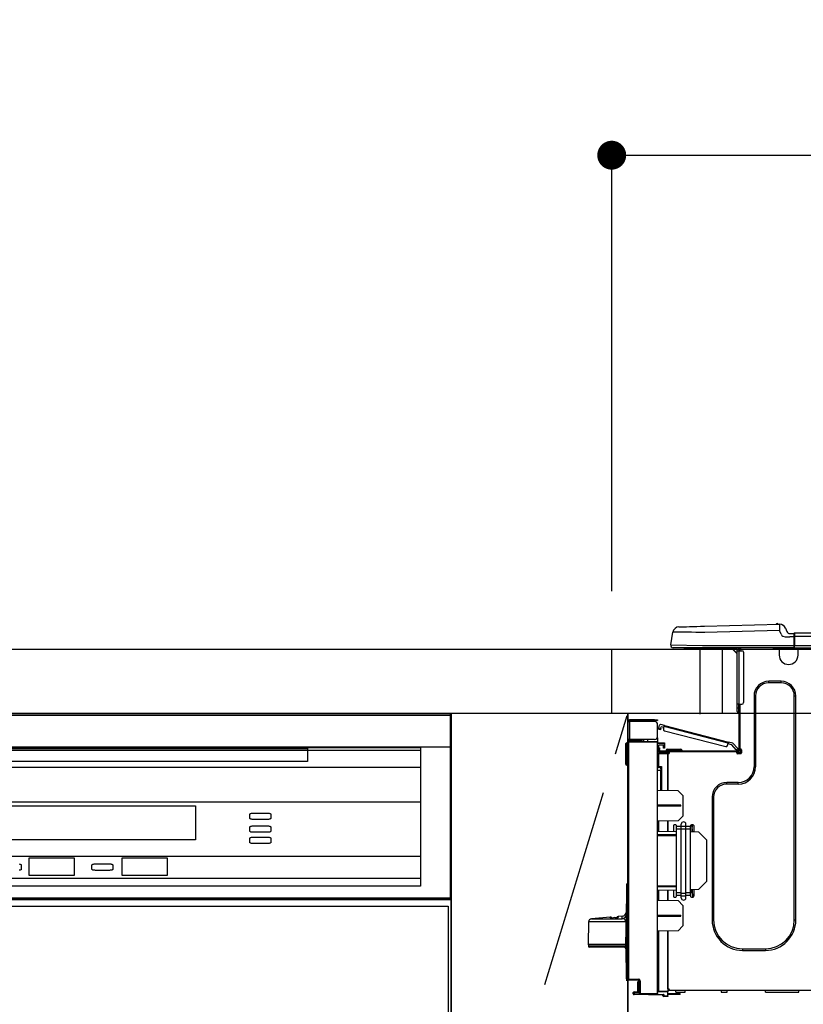
# Model space of a CAD drawing. Extents: x 27948 to 54421, y -33085 to -24215.
# Drawn here: x 44149 to 44637, y -30386 to -29773 of the extents above; entities that cross this region are included whole.
import ezdxf

# ---------------------------------------------------------------- set-up
doc = ezdxf.new("R2010")
doc.units = 0
doc.header["$LTSCALE"] = 50
doc.header["$MEASUREMENT"] = 0
doc.linetypes.add('CENTER', pattern=[2, 1.25, -0.25, 0.25, -0.25])
doc.layers.get('0').update_dxf_attribs({"linetype": 'CONTINUOUS'})
doc.layers.get('DEFPOINTS').update_dxf_attribs({"color": 146, "linetype": 'CONTINUOUS'})
for name, color, linetype in [('120-キャビネット（外）', 7, 'CONTINUOUS'), ('123-扉向き', 231, 'CENTER'), ('126-甲板', 2, 'CONTINUOUS'), ('150-機器', 8, 'CONTINUOUS'), ('166-寸法B', 11, 'CONTINUOUS')]:
    doc.layers.add(name, color=color, linetype=linetype)
doc.styles.add('KH001', font='txt')
doc.dimstyles.new('KH1xx030', dxfattribs={"dimscale": 30, "dimtxt": 2, "dimasz": 0.6, "dimexe": 0.3, "dimexo": 1.2, "dimgap": 0.5, "dimtad": 3, "dimdec": 1, "dimdsep": 46, "dimlunit": 6, "dimtxsty": 'KH001', "dimblk": 'DOT', "dimcen": 1, "dimdle": 1, "dimclrd": 256, "dimclre": 256, "dimclrt": 256, "dimadec": 0, "dimazin": 0, "dimtfac": 1, "dimtdec": 1, "dimtix": 1, "dimtmove": 2, "dimatfit": 3, "dimldrblk": 'CLOSEDBLANK', "dimfxl": 1, "dimtolj": 1, "dimtzin": 0, "dimlwd": -1, "dimlwe": -1, "dimarcsym": 0})

# ---------------------------------------------------------------- blocks, each defined once
blk = doc.blocks.new('_Dot')
at = {"color": 0, "linetype": 'ByBlock', "lineweight": -2}
blk.add_line((-0.5, 0), (-1, 0), dxfattribs=at)
at = {"color": 0, "linetype": 'ByBlock', "const_width": 0.5}
blk.add_lwpolyline([(-0.25, 0, 1), (0.25, 0, 1)], format="xyb", close=True, dxfattribs=at)
blk = doc.blocks.new('*D131')
at = {"layer": '166-寸法B', "transparency": 16777216}
for p, q in [((44518.09, -30128.89), (44518.09, -29848.37)), ((45168.09, -29871.29), (45168.09, -29848.37)), ((44536.09, -29857.37), (45150.09, -29857.37))]:
    blk.add_line(p, q, dxfattribs=at)
at = {"layer": 'DEFPOINTS', "color": 0, "transparency": 16777216}
for p in [(45168.09, -29857.37), (45168.09, -29907.29), (44518.09, -30164.89)]:
    blk.add_point(p, dxfattribs=at)
at = {"layer": '166-寸法B', "transparency": 16777216, "xscale": 18, "yscale": 18, "zscale": 18, "rotation": 180}
blk.add_blockref('_Dot', (44518.09, -29857.37), dxfattribs=at)
at = {"layer": '166-寸法B', "transparency": 16777216, "xscale": 18, "yscale": 18, "zscale": 18}
blk.add_blockref('_Dot', (45168.09, -29857.37), dxfattribs=at)
at = {"layer": '166-寸法B', "transparency": 16777216, "insert": (44843.09, -29812.37), "char_height": 60, "attachment_point": 5, "style": 'KH001'}
blk.add_mtext('\\A1;650', dxfattribs=at)
blk = doc.blocks.new('_ClosedBlank')
at = {"color": 0, "linetype": 'ByBlock', "lineweight": -2}
for p, q in [((-1, 0.167), (0, 0)), ((-1, 0.167), (-1, -0.167)), ((0, 0), (-1, -0.167))]:
    blk.add_line(p, q, dxfattribs=at)
blk = doc.blocks.new('HT-F6S_D')
at = {"layer": '150-機器', "color": 13, "linetype": 'Continuous'}
for p, q in [((3.67, 12.98), (3.87, 12.98)), ((3.87, 12.98), (4.46, 13)), ((4.46, 13), (5.41, 13.02)), ((5.41, 13.02), (6.72, 13.06)), ((6.72, 13.06), (8.35, 13.1)), ((8.35, 13.1), (10.25, 13.15)), ((10.25, 13.15), (12.39, 13.2)), ((12.39, 13.2), (14.7, 13.26)), ((14.7, 13.26), (17.14, 13.33)), ((17.14, 13.33), (19.64, 13.39)), ((19.64, 13.39), (66.27, 14.62)), ((66.27, 14.62), (66.27, 14.54)), ((66.27, 14.54), (66.27, 14.32)), ((66.27, 14.32), (66.28, 13.96)), ((66.28, 13.96), (66.3, 13.47)), ((66.3, 13.47), (66.31, 12.88)), ((66.31, 12.88), (66.33, 12.2)), ((66.37, 14.62), (66.37, 14.62)), ((-1.45, 1.72), (-0.08, 9.72)), ((0.12, 9.72), (-0.08, 9.72)), ((0.72, 9.71), (0.12, 9.72)), ((1.71, 9.7), (0.72, 9.71)), ((3.06, 9.68), (1.71, 9.7)), ((4.76, 9.66), (3.06, 9.68)), ((6.76, 9.64), (4.76, 9.66)), ((9.02, 9.61), (6.76, 9.64)), ((11.5, 9.58), (9.02, 9.61)), ((14.15, 9.55), (11.5, 9.58)), ((16.92, 9.51), (14.15, 9.55)), ((19.74, 9.48), (16.92, 9.51)), ((66.37, 10.7), (19.74, 9.48)), ((66.33, 12.2), (66.35, 11.46)), ((66.35, 11.46), (66.37, 10.7)), ((67.28, 8.51), (66.37, 10.7)), ((67.28, 8.51), (67.81, 7.65)), ((67.81, 7.65), (68.43, 7.2)), ((68.43, 7.2), (69.74, 6.87)), ((69.74, 6.87), (72.7, 6.85)), ((69.98, 12.21), (70.9, 10.02)), ((69.98, 12.21), (70.9, 10.02)), ((69.98, 12.21), (69.98, 12.21)), ((70.9, 10.02), (70.9, 10.02)), ((72.7, 8.81), (75.31, 8.81)), ((75.31, 6.85), (72.7, 6.85)), ((75.31, 7.24), (75.31, 8.91)), ((75.31, 8.81), (75.31, 7.24)), ((75.31, 8.32), (75.31, 7.24)), ((75.31, 0.59), (75.31, 7.24)), ((75.61, 7.24), (75.31, 7.24)), ((75.61, 9.2), (429.43, 9.2)), ((75.61, 9.2), (75.61, 9.17)), ((75.61, 9.17), (75.61, 9.05)), ((75.61, 9.05), (75.61, 8.87)), ((75.61, 8.87), (75.61, 8.63)), ((75.61, 8.63), (75.61, 8.33)), ((75.61, 8.33), (75.61, 7.99)), ((75.61, 7.99), (75.61, 7.63)), ((75.61, 7.63), (75.61, 7.24)), ((75.61, 7.24), (75.61, 1.47)), ((75.61, 7.24), (429.43, 7.24)), ((-1.45, 1.72), (18.37, 1.47)), ((18.37, 0), (0, 0)), ((8.76, -0.88), (8.76, 0)), ((18.37, 1.47), (75.31, 1.47)), ((75.31, 0), (18.37, 0)), ((38.13, 0), (38.13, -0.88)), ((62.47, -0.74), (62.44, 0)), ((64.43, -0.69), (64.4, 0)), ((66.08, 0), (66.08, -0.69)), ((66.67, 0), (66.67, -0.1)), ((67.34, 0), (67.34, -0.1)), ((67.34, 0), (67.34, -0.1)), ((70.6, -0.1), (70.59, 0)), ((70.6, -0.1), (70.59, 0)), ((71.58, -0.1), (71.57, 0)), ((71.58, -0.1), (71.57, 0)), ((71.58, -0.1), (71.57, 0)), ((71.58, -0.1), (71.57, 0)), ((71.57, 0), (71.58, -0.1)), ((71.57, 0), (71.58, -0.1)), ((71.57, 0), (71.58, -0.1)), ((71.57, 0), (71.58, -0.1)), ((73.54, -0.1), (73.53, 0)), ((75.31, 0.59), (75.31, 0)), ((75.31, 0), (429.72, 0)), ((75.61, 1.47), (429.43, 1.47)), ((77.24, -0.1), (77.24, 0)), ((77.83, -0.69), (77.83, 0)), ((8.76, -0.88), (7.78, -0.88)), ((38.13, -0.88), (8.76, -0.88)), ((37.01, -0.88), (39.94, -3.82)), ((37.27, -0.88), (39.94, -3.56)), ((39.94, -0.88), (38.13, -0.88)), ((39.94, -1.86), (39.94, -0.88)), ((39.94, -35.15), (39.94, -1.86)), ((39.94, -1.86), (40.92, -1.86)), ((40.53, -0.1), (40.73, -0.1)), ((40.73, -0.1), (40.73, -0.29)), ((40.92, -0.49), (40.92, -0.88)), ((40.92, -0.88), (40.92, -1.86)), ((40.92, -1.86), (40.92, -35.15)), ((40.92, -1.86), (42.88, -1.86)), ((41.51, -0.2), (41.51, -1.86)), ((42.1, -0.2), (41.51, -0.2)), ((43.86, -2.84), (43.86, -34.17)), ((64.43, -0.69), (62.47, -0.74)), ((65, -0.67), (64.43, -0.69)), ((65.55, -0.66), (65, -0.67)), ((66.06, -0.65), (65.55, -0.66)), ((66.08, -0.64), (65.62, -0.66)), ((66.08, -0.64), (66.06, -0.65)), ((66.08, -0.69), (77.83, -0.69)), ((66.08, -0.69), (66.08, -4.6)), ((66.67, -0.1), (77.24, -0.1)), ((77.83, -4.6), (77.83, -0.69)), ((67.26, -20.85), (59.62, -20.85)), ((59.62, -21.83), (59.62, -20.85)), ((67.26, -21.83), (59.62, -21.83)), ((67.26, -21.83), (67.26, -20.85)), ((50.42, -30.06), (50.42, -74.11)), ((51.4, -30.06), (50.42, -30.06)), ((51.4, -30.06), (51.4, -74.11)), ((75.48, -30.06), (76.46, -30.06)), ((75.48, -169.47), (75.48, -30.06)), ((76.46, -169.47), (76.46, -30.06)), ((39.94, -37.5), (39.94, -35.15)), ((40.92, -35.15), (39.94, -35.15)), ((40.73, -35.15), (40.73, -37.5)), ((40.92, -35.15), (40.92, -63.73)), ((40.92, -35.15), (42.88, -35.15)), ((41.51, -35.15), (41.51, -63.05)), ((39.94, -37.5), (40.73, -37.5)), ((39.94, -39.65), (39.94, -37.5)), ((40.73, -37.5), (40.92, -37.5)), ((40.73, -37.5), (40.73, -40.43)), ((40.73, -40.43), (40.92, -40.43)), ((-28.2, -45.9), (-28.2, -46)), ((-28.2, -57.06), (-28.2, -46)), ((-28.2, -46), (-27.12, -46)), ((-27.61, -45.9), (-27.61, -46)), ((-11.55, -44.82), (-27.12, -44.82)), ((-27.12, -45.41), (-11.55, -45.41)), ((-27.12, -46), (-27.12, -57.06)), ((-11.55, -46), (-27.12, -46)), ((-17.82, -45.41), (-17.82, -46)), ((-13.12, -46), (-13.12, -45.41)), ((-11.55, -45.41), (-11.55, -44.82)), ((-11.55, -44.82), (-9.59, -44.82)), ((-9.59, -45.41), (-11.55, -45.41)), ((-9.59, -44.82), (-9.59, -45.41)), ((-9.59, -55.1), (-9.59, -47.95)), ((-8.8, -49.81), (-8.41, -48.3)), ((-5.41, -48.46), (-7.69, -47.87)), ((-5.95, -50.55), (-5.56, -49.03)), ((-5.56, -49.03), (-5.53, -48.92)), ((34.39, -59.36), (-5.56, -49.03)), ((-5.53, -48.92), (-5.51, -48.81)), ((-5.51, -48.81), (-5.48, -48.72)), ((-5.48, -48.72), (-5.46, -48.63)), ((-5.46, -48.63), (-5.44, -48.56)), ((-5.44, -48.56), (-5.43, -48.51)), ((-5.43, -48.51), (-5.42, -48.47)), ((-5.42, -48.47), (-5.41, -48.46)), ((-5.41, -48.46), (34.54, -58.8)), ((-9.04, -50.74), (-9.02, -50.69)), ((-9.04, -50.76), (-9.04, -50.74)), ((-7.91, -51.05), (-9.04, -50.76)), ((-9.02, -50.69), (-9, -50.6)), ((-9, -50.6), (-8.97, -50.48)), ((-8.97, -50.48), (-8.93, -50.34)), ((-8.93, -50.34), (-8.89, -50.18)), ((-8.89, -50.18), (-8.85, -50)), ((-8.85, -50), (-8.8, -49.81)), ((-8.8, -49.81), (-7.66, -50.11)), ((-7.9, -51.04), (-7.91, -51.05)), ((-7.89, -50.98), (-7.9, -51.04)), ((-7.86, -50.9), (-7.89, -50.98)), ((-7.83, -50.78), (-7.86, -50.9)), ((-7.8, -50.63), (-7.83, -50.78)), ((-7.75, -50.47), (-7.8, -50.63)), ((-7.71, -50.29), (-7.75, -50.47)), ((-7.66, -50.11), (-7.71, -50.29)), ((-7.66, -50.11), (-7.42, -49.16)), ((-5.71, -49.6), (-7.42, -49.16)), ((-5.25, -51.74), (32.8, -61.58)), ((-29.47, -72.06), (-29.31, -59.71)), ((-28.98, -72.06), (-28.82, -59.71)), ((-28.82, -59.71), (-28.82, -59.23)), ((-28.82, -59.23), (-28.64, -59.23)), ((-28.64, -59.71), (-28.82, -59.71)), ((-28.64, -59.71), (-28.64, -59.23)), ((-28.64, -59.23), (-28.2, -59.32)), ((-27.12, -57.06), (-28.2, -57.06)), ((-28.2, -57.06), (-28.2, -57.16)), ((-28.2, -206.33), (-28.2, -58.88)), ((-28.2, -58.88), (-27.71, -58.88)), ((-27.71, -58.39), (-9.59, -58.23)), ((-9.59, -58.72), (-27.71, -58.88)), ((-27.71, -58.88), (-27.71, -206.33)), ((-27.61, -57.06), (-27.61, -57.16)), ((-11.55, -57.06), (-27.12, -57.06)), ((-19.87, -57.65), (-27.12, -57.65)), ((-19.87, -58.23), (-27.12, -58.23)), ((-19.87, -57.06), (-19.87, -57.51)), ((-19.45, -57.51), (-19.87, -57.51)), ((-19.87, -58.23), (-19.87, -57.65)), ((-19.87, -57.65), (-19.38, -57.65)), ((-19.38, -58.23), (-19.87, -58.23)), ((-19.45, -57.51), (-19.45, -57.06)), ((-19.38, -57.51), (-19.45, -57.51)), ((-19.38, -57.65), (-19.38, -57.06)), ((-19.38, -57.65), (-19.38, -58.23)), ((-19.38, -58.32), (-19.38, -58.23)), ((-18.51, -57.06), (-18.51, -58.31)), ((-15.71, -58.29), (-15.71, -57.06)), ((-9.59, -56.08), (-9.86, -56.08)), ((-9.66, -55.59), (-9.59, -55.59)), ((-9.59, -56.08), (-9.59, -58.23)), ((-9.59, -58.23), (-9.59, -58.72)), ((-9.59, -215.3), (-9.59, -58.72)), ((-9.59, -59.27), (-5.29, -59.2)), ((-5.29, -59.68), (-9.59, -59.76)), ((-5.29, -60.71), (-9.1, -60.77)), ((-9.1, -60.77), (-9.1, -62.36)), ((-5.87, -61.48), (-5.87, -61.09)), ((-5.36, -60.71), (-5.31, -60.88)), ((-5.31, -60.88), (-5.29, -61.09)), ((-5.29, -59.2), (-5.29, -59.68)), ((-5.29, -59.68), (-5.29, -60.71)), ((-5.29, -61.09), (-5.29, -61.48)), ((34, -60.88), (34.39, -59.36)), ((36.61, -60.55), (34.24, -59.93)), ((34.42, -59.25), (34.39, -59.36)), ((34.45, -59.15), (34.42, -59.25)), ((34.47, -59.05), (34.45, -59.15)), ((34.49, -58.96), (34.47, -59.05)), ((34.51, -58.89), (34.49, -58.96)), ((34.53, -58.84), (34.51, -58.89)), ((34.54, -58.8), (34.53, -58.81)), ((34.53, -58.81), (34.53, -58.84)), ((37.24, -59.49), (34.54, -58.8)), ((39.4, -63.51), (36.61, -60.55)), ((37.24, -59.49), (40.25, -62.71)), ((-9.11, -66.18), (-9.59, -66.18)), ((-9.11, -65.7), (-3.33, -65.59)), ((-3.33, -66.08), (-9.11, -66.18)), ((-9.11, -66.18), (-9.11, -74)), ((-9.1, -62.36), (-8.52, -62.36)), ((-9.1, -63.34), (-9.1, -62.36)), ((-8.52, -63.34), (-9.1, -63.34)), ((-9.1, -63.73), (-9.1, -63.34)), ((-9.1, -63.73), (-9.1, -65.09)), ((-9.1, -65.09), (-3.33, -65.19)), ((-8.52, -62.36), (-8.52, -63.34)), ((-8.52, -63.73), (-8.52, -63.34)), ((-8.52, -65.1), (-8.52, -64.91)), ((-8.52, -64.91), (-7.93, -64.91)), ((40.34, -64.32), (-7.93, -64.32)), ((-2.25, -64.91), (-7.93, -64.91)), ((-6.56, -64.91), (-6.56, -65.13)), ((-5.29, -61.48), (-5.87, -61.48)), ((-5.87, -62.46), (-5.87, -61.48)), ((-5.29, -62.46), (-5.87, -62.46)), ((-5.29, -61.48), (-5.29, -62.46)), ((-4.21, -63.93), (-4.21, -64.32)), ((-1.27, -63.93), (-4.21, -63.93)), ((-3.43, -63.15), (-1.27, -63.15)), ((-3.33, -65.59), (-3.33, -65.19)), ((-2.25, -65.4), (-3.33, -65.4)), ((-3.33, -65.59), (-3.33, -65.99)), ((-3.33, -65.74), (-2.32, -65.75)), ((-3.33, -88.93), (-3.33, -65.99)), ((-3.33, -65.99), (-2.74, -65.99)), ((-3.33, -66.08), (-3.33, -88.93)), ((-2.25, -65.5), (-2.25, -64.91)), ((39.65, -64.91), (-2.25, -64.91)), ((-1.27, -63.15), (2.64, -63.15)), ((-1.27, -63.15), (-1.27, -63.93)), ((-1.27, -63.93), (-1.27, -64.32)), ((2.64, -63.93), (-1.27, -63.93)), ((2.64, -63.15), (4.8, -63.15)), ((2.64, -63.15), (2.64, -63.93)), ((2.64, -63.93), (2.64, -64.32)), ((5.58, -63.93), (2.64, -63.93)), ((5.58, -63.93), (5.58, -64.32)), ((39.4, -63.51), (40.25, -62.71)), ((39.53, -63.65), (39.4, -63.51)), ((39.65, -63.78), (39.53, -63.65)), ((39.77, -63.91), (39.65, -63.78)), ((40.34, -64.91), (39.65, -64.91)), ((39.65, -65.5), (39.65, -64.91)), ((42, -65.4), (39.65, -65.4)), ((39.87, -64.01), (39.77, -63.91)), ((41.8, -65.89), (39.85, -65.89)), ((39.95, -64.1), (39.87, -64.01)), ((40.02, -64.17), (39.95, -64.1)), ((40.05, -64.21), (40.02, -64.17)), ((40.07, -64.22), (40.05, -64.21)), ((40.92, -63.42), (40.07, -64.22)), ((42.1, -65.99), (40.14, -65.99)), ((40.25, -62.71), (40.38, -62.85)), ((40.38, -62.85), (40.51, -62.98)), ((40.51, -62.98), (40.63, -63.1)), ((40.63, -63.1), (40.73, -63.21)), ((40.73, -63.21), (40.81, -63.3)), ((40.81, -63.3), (40.87, -63.37)), ((40.87, -63.37), (40.91, -63.41)), ((40.91, -63.41), (40.92, -63.42)), ((41.51, -63.05), (41.51, -63.73)), ((41.51, -63.05), (42.1, -63.05)), ((42, -63.05), (42, -65.5)), ((42.59, -63.54), (42.59, -65.5)), ((-29.47, -72.06), (-28.98, -72.06)), ((-29.46, -72.55), (-29.47, -72.06)), ((-28.98, -72.06), (-28.2, -72.06)), ((-28.97, -72.55), (-28.98, -72.06)), ((-28.97, -73.03), (-28.97, -72.55)), ((-28.97, -72.55), (-28.2, -72.55)), ((-28.2, -73.03), (-28.97, -73.03)), ((-9.11, -74), (-9.59, -74)), ((-9.59, -74.47), (-9.23, -74.48)), ((-7.64, -76.46), (-9.59, -76.43)), ((-9.11, -74), (-7.16, -74)), ((-7.64, -74.49), (-9.1, -74.49)), ((-8.34, -74.49), (-7.64, -74.51)), ((-7.64, -75.34), (-7.64, -74.49)), ((-7.64, -75.34), (-7.64, -76.46)), ((-7.64, -88.86), (-7.64, -76.46)), ((-7.16, -74), (-7.16, -88.87)), ((51.4, -74.11), (50.42, -74.11)), ((40.63, -83.9), (33.48, -83.9)), ((33.48, -84.88), (33.48, -83.9)), ((40.63, -84.88), (33.48, -84.88)), ((40.63, -84.88), (40.63, -83.9)), ((3.13, -89.05), (-9.59, -88.82)), ((6.07, -92.09), (3.13, -89.05)), ((4.9, -98.01), (-9.59, -97.93)), ((4.9, -98.67), (4.9, -98.01)), ((6.07, -92.09), (6.07, -104.8)), ((24.28, -93.1), (24.28, -169.47)), ((25.26, -93.1), (24.28, -93.1)), ((25.26, -93.1), (25.26, -169.47)), ((4.9, -98.67), (-9.59, -98.75)), ((3.08, -107.79), (-9.59, -108.01)), ((-9.11, -108), (-9.11, -114.13)), ((-3.33, -114.23), (-3.33, -107.9)), ((-3.33, -107.9), (-3.33, -114.23)), ((1.66, -110.24), (0.69, -110.24)), ((3.08, -107.79), (6.07, -104.8)), ((5.09, -111.02), (5.09, -109.89)), ((8.03, -111.02), (8.03, -109.89)), ((12.43, -110.24), (11.45, -110.24)), ((11.92, -110.24), (11.89, -111.82)), ((11.91, -114.35), (11.98, -110.24)), ((-9.59, -114.12), (2.15, -114.33)), ((-9.59, -116.29), (2.15, -116.35)), ((0.2, -110.73), (0.2, -114.29)), ((2.15, -111.36), (2.15, -110.73)), ((2.15, -113.04), (2.15, -111.36)), ((5.09, -111.36), (2.15, -111.36)), ((5.09, -113.04), (2.15, -113.04)), ((2.15, -152.53), (2.15, -113.04)), ((5.09, -111.02), (8.03, -111.02)), ((5.09, -112.7), (5.09, -111.02)), ((5.09, -152.88), (5.09, -112.7)), ((5.09, -112.7), (8.03, -112.7)), ((8.03, -112.7), (8.03, -111.02)), ((10.96, -111.36), (8.03, -111.36)), ((8.03, -152.88), (8.03, -112.7)), ((10.96, -113.04), (8.03, -113.04)), ((10.96, -110.73), (10.96, -111.36)), ((10.96, -113.04), (10.96, -111.36)), ((10.96, -152.53), (10.96, -113.04)), ((10.96, -114.48), (15.86, -114.57)), ((11.84, -114.5), (11.85, -114.35)), ((11.87, -112.78), (11.85, -114.35)), ((11.85, -114.5), (11.85, -114.35)), ((11.85, -114.35), (12.92, -114.35)), ((11.87, -112.71), (11.88, -112.62)), ((11.87, -112.76), (11.87, -112.71)), ((11.87, -112.78), (11.87, -112.76)), ((11.93, -112.78), (11.87, -112.78)), ((11.88, -112.19), (11.89, -112.01)), ((11.88, -112.36), (11.88, -112.19)), ((11.88, -112.5), (11.88, -112.36)), ((11.88, -112.62), (11.88, -112.5)), ((11.89, -111.82), (11.95, -111.82)), ((11.89, -112.01), (11.89, -111.82)), ((12.92, -110.73), (12.92, -114.52)), ((20.76, -119.64), (15.86, -114.57)), ((2.15, -117.04), (-9.59, -117.1)), ((20.76, -119.64), (20.76, -145.66)), ((-28.78, -206.41), (-28.78, -147.12)), ((-28.3, -147.12), (-28.78, -147.12)), ((-28.69, -146.82), (-28.67, -146.79)), ((-28.67, -146.79), (-28.59, -146.72)), ((-28.65, -146.78), (-28.2, -146.31)), ((-28.59, -146.72), (-28.47, -146.6)), ((-28.47, -146.6), (-28.45, -146.58)), ((-28.2, -147.01), (-28.3, -147.12)), ((-28.3, -147.12), (-28.3, -206.41)), ((15.77, -150.64), (20.76, -145.66)), ((-29.06, -169.19), (-28.78, -149.49)), ((-9.59, -148.11), (2.15, -148.17)), ((2.15, -148.86), (-9.59, -148.92)), ((2.15, -150.88), (-9.59, -151.09)), ((-9.11, -151.08), (-9.11, -157.21)), ((-3.33, -157.31), (-3.33, -150.98)), ((-3.33, -150.98), (-3.33, -157.31)), ((0.2, -150.92), (0.2, -154.78)), ((2.15, -154.22), (2.15, -152.53)), ((5.09, -152.53), (2.15, -152.53)), ((5.09, -152.88), (8.03, -152.88)), ((5.09, -154.56), (5.09, -152.88)), ((10.96, -152.53), (8.03, -152.53)), ((8.03, -154.56), (8.03, -152.88)), ((15.77, -150.64), (10.96, -150.73)), ((10.96, -154.22), (10.96, -152.53)), ((11.13, -155.15), (11.21, -150.72)), ((12.3, -155.27), (12.14, -150.71)), ((12.92, -150.69), (12.92, -154.78)), ((-9.59, -157.2), (3.13, -157.42)), ((0.69, -155.27), (1.66, -155.27)), ((5.09, -154.22), (2.15, -154.22)), ((2.15, -154.78), (2.15, -154.22)), ((6.07, -160.46), (3.13, -157.42)), ((5.09, -154.56), (8.03, -154.56)), ((5.09, -155.69), (5.09, -154.56)), ((10.96, -154.22), (8.03, -154.22)), ((8.03, -155.69), (8.03, -154.56)), ((10.96, -154.22), (10.96, -154.78)), ((11.45, -155.27), (12.43, -155.27)), ((6.07, -160.46), (6.07, -173.18)), ((-52.58, -170.64), (-52.77, -184.55)), ((-29.13, -170.64), (-52.58, -170.64)), ((-39.14, -167.75), (-50.78, -168.72)), ((-50.78, -168.72), (-31.72, -168.72)), ((-39.14, -168.28), (-39.14, -167.75)), ((-36.21, -168.06), (-37.18, -168.14)), ((-34.25, -167.87), (-34.36, -167.89)), ((-31.68, -167.12), (-34.25, -167.34)), ((-34.25, -167.34), (-34.25, -167.54)), ((-34.25, -167.54), (-34.25, -167.87)), ((-31.72, -168.72), (-31.71, -168.57)), ((-31.71, -168.57), (-31.7, -168.07)), ((-31.7, -168.07), (-31.69, -167.37)), ((-31.69, -167.37), (-31.68, -167.12)), ((-31.68, -167.12), (-31.68, -167.14)), ((-29.24, -175.72), (-29.13, -170.64)), ((-29.04, -170.65), (-29.12, -175.73)), ((-9.59, -166.46), (4.9, -166.54)), ((-9.59, -167.28), (4.9, -167.2)), ((4.9, -167.2), (4.9, -166.54)), ((25.26, -169.47), (24.28, -169.47)), ((75.48, -169.47), (76.46, -169.47)), ((-29.39, -184.53), (-29.24, -175.72)), ((-29.12, -175.73), (-29.26, -184.54)), ((3.08, -176.17), (-9.59, -176.39)), ((-9.11, -176.38), (-9.11, -213.72)), ((-3.33, -212.45), (-3.33, -176.28)), ((-3.33, -176.28), (-3.33, -213.82)), ((3.08, -176.17), (6.07, -173.18)), ((-52.77, -184.55), (-52.76, -185.54)), ((-52.77, -184.55), (-29.39, -184.55)), ((-52.76, -185.54), (-52.76, -186.5)), ((-52.76, -185.54), (-29.31, -185.54)), ((-30.21, -186.5), (-51.78, -186.5)), ((-30.21, -186.5), (-29.62, -186.27)), ((-29.62, -186.27), (-29.46, -186.08)), ((-29.46, -186.08), (-29.36, -185.87)), ((-29.39, -184.54), (-29.39, -184.53)), ((-29.39, -184.55), (-29.39, -184.54)), ((-29.36, -185.87), (-29.34, -185.78)), ((-29.32, -184.27), (-29.31, -184.18)), ((-29.32, -184.55), (-29.32, -184.27)), ((-29.32, -184.57), (-29.32, -184.55)), ((-29.32, -184.55), (-29.32, -184.55)), ((-29.31, -185.54), (-29.32, -184.57)), ((-29.31, -184.15), (-29.3, -184.14)), ((-29.31, -184.18), (-29.31, -184.15)), ((-29.3, -184.14), (-29.3, -184.14)), ((-29.3, -184.14), (-29.29, -184.14)), ((-29.29, -184.14), (-29.29, -184.15)), ((-29.29, -184.15), (-29.29, -184.17)), ((-29.29, -184.17), (-29.28, -184.27)), ((-29.28, -184.27), (-29.27, -184.39)), ((-29.27, -184.39), (-29.27, -184.54)), ((-29.27, -184.54), (-29.25, -185.54)), ((-29.26, -184.55), (-29.26, -184.54)), ((-29.26, -184.54), (-29.26, -184.54)), ((-29.26, -184.54), (-29.26, -184.54)), ((-29.26, -184.54), (-29.26, -184.55)), ((-28.78, -184.55), (-29.26, -184.55)), ((-28.97, -206.1), (-29.25, -186.02)), ((43.27, -187.48), (43.27, -188.46)), ((43.27, -187.48), (57.47, -187.48)), ((43.27, -188.46), (57.47, -188.46)), ((57.47, -187.48), (57.47, -188.46)), ((-28.97, -206.1), (-28.97, -207.36)), ((-28.78, -206.41), (-28.3, -206.41)), ((-28.3, -206.41), (-28.19, -206.41)), ((-21.09, -207.03), (-28.3, -206.9)), ((-28.2, -206.33), (-27.71, -206.33)), ((-27.5, -207.06), (-27.99, -207.06)), ((-27.71, -206.33), (-21.44, -206.38)), ((-21.44, -206.87), (-27.71, -206.82)), ((-27.5, -207.06), (-27.5, -206.91)), ((-21.26, -207.06), (-27.5, -207.06)), ((-21.93, -214.24), (-21.93, -208.08)), ((-21.45, -208.08), (-21.93, -208.08)), ((-21.45, -208.08), (-21.45, -214.72)), ((-20.95, -208.08), (-21.45, -208.08)), ((-21.44, -207.59), (-20.95, -207.59)), ((-21.26, -207.04), (-21.26, -207.02)), ((-21.26, -207.06), (-21.26, -207.04)), ((-21.11, -207.05), (-21.26, -207.06)), ((-21.06, -207.06), (-21.12, -207.05)), ((-21.07, -207.04), (-21.11, -207.05)), ((-20.47, -207.36), (-20.95, -207.36)), ((-20.95, -215.2), (-20.95, -207.36)), ((-20.47, -207.36), (-20.47, -215.2)), ((-24.29, -214.28), (-21.93, -214.24)), ((-9.59, -213.72), (-9.11, -213.72)), ((-9.11, -213.72), (-3.33, -213.82)), ((-3.33, -214.31), (-9.11, -214.21)), ((-3.33, -212.45), (-2.74, -212.45)), ((-3.33, -212.94), (-2.74, -212.94)), ((-3.33, -213.52), (-2.74, -213.52)), ((-3.33, -213.82), (-3.33, -214.31)), ((-3.33, -216.66), (-3.33, -214.31)), ((-2.74, -212.45), (-2.74, -212.94)), ((-2.74, -213.52), (-2.74, -212.94)), ((-2.74, -212.94), (-2.25, -212.94)), ((-2.25, -213.52), (-2.74, -213.52)), ((-2.25, -212.93), (-2.25, -212.94)), ((-2.25, -213.52), (-2.25, -212.94)), ((416.18, -213.52), (-2.25, -213.52)), ((1.66, -214.5), (1.66, -213.52)), ((1.66, -214.5), (7.54, -214.5)), ((7.54, -214.5), (7.54, -213.52)), ((29.86, -213.52), (29.86, -214.5)), ((29.86, -214.5), (33.78, -214.5)), ((33.78, -214.5), (33.78, -213.52)), ((57.66, -214.5), (57.66, -213.52)), ((57.66, -214.5), (78.42, -214.5)), ((78.42, -214.5), (78.42, -213.52)), ((-24.77, -214.77), (-24.29, -214.77)), ((-24.77, -215.51), (-24.77, -214.77)), ((-24.77, -215.51), (-24.29, -215.51)), ((-21.45, -214.72), (-24.29, -214.77)), ((-24.29, -214.77), (-24.29, -215.51)), ((-24.29, -215.51), (-20.79, -215.57)), ((-6.27, -216.31), (-24.29, -216)), ((-20.47, -215.2), (-20.95, -215.2)), ((-20.47, -215.2), (-9.59, -215.3)), ((-9.59, -215.79), (-20.47, -215.69)), ((-9.59, -215.3), (-9.59, -215.79)), ((-9.59, -215.76), (-5.78, -215.83)), ((-6.27, -216.66), (-6.27, -216.31)), ((-5.78, -216.66), (-6.27, -216.66)), ((-5.78, -215.83), (-5.78, -216.66)), ((-5.78, -216.66), (-3.33, -216.66)), ((-3.33, -217.15), (-5.78, -217.15)), ((-3.33, -215.29), (2.55, -215.29)), ((2.55, -215.87), (-3.33, -215.87)), ((-3.33, -216.66), (-3.33, -217.15)), ((2.55, -215.29), (2.55, -215.87)), ((2.55, -215.29), (4.5, -215.29)), ((4.5, -215.87), (2.55, -215.87)), ((4.5, -215.87), (4.5, -215.29))]:
    blk.add_line(p, q, dxfattribs=at)
for points in [[(-7.16, -74), (-7.22, -74.07), (-7.28, -74.13), (-7.33, -74.18), (-7.39, -74.24), (-7.44, -74.29), (-7.49, -74.34), (-7.53, -74.38), (-7.56, -74.42), (-7.59, -74.45), (-7.61, -74.47), (-7.63, -74.48), (-7.64, -74.49), (-7.64, -74.49)], [(-28.97, -206.1), (-28.96, -206.1), (-28.92, -206.1), (-28.87, -206.1), (-28.79, -206.1), (-28.78, -206.1)], [(-21.93, -214.24), (-21.93, -214.25), (-21.91, -214.26), (-21.9, -214.28), (-21.87, -214.3), (-21.84, -214.34), (-21.8, -214.38), (-21.75, -214.42), (-21.71, -214.47), (-21.65, -214.52), (-21.59, -214.58), (-21.54, -214.64), (-21.48, -214.7), (-21.45, -214.72)], [(-5.78, -215.83), (-5.85, -215.89), (-5.91, -215.95), (-5.96, -216.01), (-6.02, -216.06), (-6.07, -216.11), (-6.12, -216.16), (-6.16, -216.2), (-6.19, -216.24), (-6.22, -216.27), (-6.24, -216.29), (-6.26, -216.3), (-6.27, -216.31), (-6.27, -216.31)]]:
    blk.add_lwpolyline(points, dxfattribs=at)
for centre, radius, start, end in [((3.78, 9.06), 3.92, 91.5, 170.32664), ((64.9, 14.28), 0.784, 23.5498, 159.4502), ((64.9, 14.28), 0.784, 23.5498, 92.51029), ((66.37, 10.7), 3.92, 22.61987, 91.5), ((66.37, 10.7), 3.92, 22.61987, 87.69565), ((72.7, 10.77), 1.96, 202.61963, 270), ((72.7, 10.77), 1.96, 202.62029, 270), ((75.61, 8.91), 0.294, 90, 179.99996), ((0, 1.47), 1.47, 170.32664, 270), ((7.78, 0.1), 0.979, 185.73917, 270), ((78.71, -0.05), 3.46, 153.84204, 169.28834), ((39.94, -0.88), 0.979, 0, 64.15807), ((40.34, -0.49), 0.587, 0, 56.44269), ((40.34, -0.49), 1.17, 0, 24.62432), ((42.1, 0.29), 0.49, 270, 323.1301), ((42.88, -2.84), 0.979, 0, 90), ((71.96, -4.6), 5.87, 180, 0), ((59.62, -30.06), 9.2, 90, 180), ((59.62, -30.06), 8.22, 90, 180), ((67.26, -30.06), 9.2, 0, 90), ((67.26, -30.06), 8.22, 0, 90), ((42.88, -34.17), 0.979, 270, 0), ((40.73, -39.65), 0.783, 180, 270), ((-27.12, -45.9), 1.08, 90, 180), ((-27.12, -45.9), 0.49, 90, 180), ((-11.55, -47.95), 1.96, 0, 90), ((-7.84, -48.44), 0.587, 75.5, 165.5), ((-11.55, -55.1), 1.96, 270, 0), ((-5.01, -50.79), 0.979, 165.5, 255.5), ((-28.82, -59.72), 0.49, 90, 179.25), ((-29.06, -69.06), 9.34, 88.49928, 91.50072), ((-28.61, -60.42), 0.705, 53.77185, 92.62064), ((-27.12, -57.16), 1.08, 180, 270), ((-27.71, -58.88), 0.49, 90.5, 180), ((-13.68, -58.64), 14.03, 179.0003, 180.9997), ((-27.12, -57.16), 0.49, 180, 270), ((-6.29, -61.06), 0.414, 356.09646, 55.83637), ((33.05, -60.64), 0.979, 255.5, 345.5), ((-9.1, -66.18), 0.49, 91, 180), ((-2.1, -65.94), 7.02, 178.00156, 181.99844), ((-7.93, -63.73), 1.17, 180, 270), ((-7.93, -63.73), 0.587, 180, 270), ((-3.43, -63.93), 0.783, 90, 180), ((-2.74, -65.5), 0.49, 270, 0), ((4.8, -63.93), 0.783, 0, 90), ((40.14, -65.5), 0.49, 180, 270), ((40.34, -63.73), 0.587, 270, 0), ((40.34, -63.73), 1.17, 270, 0), ((41.51, -65.5), 0.49, 270, 0), ((42.1, -63.54), 0.49, 0, 90), ((42.1, -65.5), 0.49, 270, 0), ((-29.22, -63.2), 9.36, 268.50114, 271.49886), ((-28.97, -72.55), 0.49, 180.75, 270), ((-9.1, -74), 0.49, 180, 270), ((-2.09, -74.13), 7.02, 179.00154, 182.99811), ((40.63, -74.11), 9.79, 270, 0), ((40.63, -74.11), 10.77, 270, 0), ((33.48, -93.1), 9.2, 90, 180), ((33.48, -93.1), 8.22, 90, 180), ((0.69, -110.73), 0.49, 90, 180), ((1.66, -110.73), 0.49, 0, 90), ((6.56, -109.89), 1.47, 90, 180), ((6.56, -109.89), 1.47, 0, 90), ((11.45, -110.73), 0.49, 90, 180), ((12.43, -110.73), 0.49, 0, 90), ((-28.29, -147.12), 0.49, 136, 180), ((-28.55, -146.96), 0.196, 135, 173.54617), ((-21.48, -139.89), 9.94, 223.90327, 226.68973), ((0.69, -154.78), 0.49, 180, 270), ((1.66, -154.78), 0.49, 270, 0), ((6.56, -155.69), 1.47, 180, 270), ((6.56, -155.69), 1.47, 270, 0), ((11.45, -154.78), 0.49, 180, 270), ((12.43, -154.78), 0.49, 270, 0), ((-31.93, -164.2), 2.94, 274.67863, 359.2), ((-50.62, -170.67), 1.96, 94.76364, 179.2), ((-39.06, -168.72), 0.979, 31.07197, 94.73706), ((-39.12, -162.76), 5.52, 269.74083, 275.70365), ((-39.45, -156.88), 11.41, 272.12148, 274.41594), ((-43.66, -91.52), 76.9, 273.79619, 274.83106), ((-38.44, -134.83), 33.31, 273.83989, 277.22411), ((-39.23, -125.5), 42.67, 274.06306, 276.55306), ((-34.17, -168.31), 0.979, 94.73727, 159.09279), ((-31.95, -165.79), 2.94, 274.53738, 359.19222), ((-31.65, -171.35), 2.64, 29.33046, 91.32555), ((-30.6, -169.15), 1.54, 323.75364, 358.50872), ((-30.84, -170.96), 1.74, 10.60533, 31.14071), ((-29.37, -173.91), 3.28, 84.20805, 85.81262), ((2.19, -169.59), 31.26, 179.2673, 181.93746), ((43.27, -169.47), 18.99, 180, 270), ((43.27, -169.47), 18.01, 180, 270), ((57.47, -169.47), 18.99, 270, 0), ((57.47, -169.47), 18.01, 270, 0), ((-51.78, -185.52), 0.979, 180.8, 270), ((-30.21, -187.48), 0.979, 0.8, 90), ((-29.4, -185.02), 0.488, 87.19448, 88.90457), ((-29.4, -184.52), 0.0217, 283.94555, 337.34079), ((-30.51, -184.17), 1.19, 342.33693, 355.22558), ((-30.21, -185.54), 0.908, 344.55391, 359.8665), ((-29.67, -186.03), 0.414, 1.73408, 37.5465), ((-29.45, -176.44), 8.11, 270.92317, 271.28657), ((-29.43, -178.21), 7.33, 271.01402, 271.41274), ((-28, -184.38), 1.27, 180.43441, 187.10144), ((-29.32, -185.67), 1.14, 86.79166, 86.95344), ((-142.05, -186.2), 112.8, 0.09025, 0.33428), ((-27.99, -206.08), 0.979, 180.8, 270), ((-28.29, -206.41), 0.49, 180, 269), ((-21.29, -206.66), 7.01, 178.00085, 181.99915), ((-27.71, -206.33), 0.49, 180, 269.5), ((-13.69, -206.57), 14.03, 179.00025, 180.99976), ((-21.44, -208.08), 0.49, 90, 180), ((-14.43, -207.96), 7.02, 177.0019, 180.99838), ((-21.44, -207.36), 0.979, 0, 89.5), ((-7.41, -206.63), 14.02, 178.99999, 181.00001), ((-21.44, -207.36), 0.49, 0, 89.5), ((-24.28, -214.77), 0.49, 91, 180), ((-17.28, -214.53), 7.01, 178.00085, 181.99915), ((-9.1, -213.72), 0.49, 180, 269), ((-2.1, -213.96), 7.02, 178.0016, 181.9984), ((-2.74, -212.94), 0.49, 0, 90), ((-24.28, -215.51), 0.49, 180, 269), ((-17.28, -215.75), 7.02, 178.00096, 181.99904), ((-20.46, -215.2), 0.49, 180, 269.5), ((-6.46, -215.45), 14.01, 178.99901, 181.00099), ((-5.78, -216.66), 0.49, 180, 270), ((1.23, -216.78), 7.02, 179.00137, 182.99836)]:
    blk.add_arc(centre, radius, start, end, dxfattribs=at)
at = {"layer": 'DEFPOINTS', "color": 13, "linetype": 'Continuous'}
blk.add_line((16.8, -41.29), (16.8, 0), dxfattribs=at)
blk = doc.blocks.new('食洗機展開')
at = {"layer": '150-機器', "color": 13}
for p, q in [((-449.5, 0), (-0.5, 0)), ((-449.5, 0), (-0.5, 0)), ((-0.5, 0), (-0.5, -115)), ((-0.5, 0), (-0.5, -21.1)), ((-449.39, -1.01), (-0.39, -1.01)), ((-449.31, -1.1), (-0.31, -1.1)), ((-449.31, -1.1), (-0.31, -1.1)), ((-449.31, -1.1), (-0.31, -1.1)), ((-0.39, -1.01), (-0.39, -116.01)), ((-0.31, -1.1), (-0.31, -116.1)), ((-0.5, -21.1), (-449.5, -21.1)), ((-431.76, -21.24), (-19.01, -21.24)), ((-431.76, -22.95), (-19.01, -22.95)), ((-361.42, -21.9), (-89.42, -21.9)), ((-89.42, -21.9), (-89.42, -29.9)), ((-19.01, -21.24), (-19.01, -33.67)), ((-19.01, -22.95), (-19.01, -107.62)), ((-89.42, -29.9), (-361.42, -29.9)), ((-19.01, -33.67), (-431.76, -33.67)), ((-431.76, -55.1), (-19.01, -55.1)), ((-294.26, -57.51), (-159.26, -57.51)), ((-159.26, -57.51), (-159.26, -78.65)), ((-125.31, -62.71), (-125.27, -62.58)), ((-125.31, -65.37), (-125.31, -62.71)), ((-125.27, -65.5), (-125.31, -65.37)), ((-125.27, -62.58), (-125.15, -62.45)), ((-125.15, -65.63), (-125.27, -65.5)), ((-125.15, -62.45), (-124.95, -62.34)), ((-124.95, -65.74), (-125.15, -65.63)), ((-124.95, -62.34), (-124.68, -62.24)), ((-124.68, -65.85), (-124.95, -65.74)), ((-124.68, -62.24), (-124.35, -62.15)), ((-124.35, -65.93), (-124.68, -65.85)), ((-124.35, -62.15), (-123.98, -62.09)), ((-123.98, -65.99), (-124.35, -65.93)), ((-123.98, -62.09), (-123.57, -62.05)), ((-123.57, -66.03), (-123.98, -65.99)), ((-123.57, -62.05), (-123.15, -62.04)), ((-123.15, -66.04), (-123.57, -66.03)), ((-123.15, -62.04), (-114.48, -62.04)), ((-114.48, -66.04), (-123.15, -66.04)), ((-114.48, -62.04), (-114.06, -62.05)), ((-114.06, -66.03), (-114.48, -66.04)), ((-114.06, -62.05), (-113.65, -62.09)), ((-113.65, -65.99), (-114.06, -66.03)), ((-113.65, -62.09), (-113.28, -62.15)), ((-113.28, -65.93), (-113.65, -65.99)), ((-113.28, -62.15), (-112.95, -62.24)), ((-112.95, -65.85), (-113.28, -65.93)), ((-112.95, -62.24), (-112.68, -62.34)), ((-112.68, -65.74), (-112.95, -65.85)), ((-112.68, -62.34), (-112.48, -62.45)), ((-112.48, -65.63), (-112.68, -65.74)), ((-112.48, -62.45), (-112.35, -62.58)), ((-112.35, -65.5), (-112.48, -65.63)), ((-112.35, -62.58), (-112.31, -62.71)), ((-112.31, -65.37), (-112.35, -65.5)), ((-112.31, -62.71), (-112.31, -65.37)), ((-125.31, -70.71), (-125.27, -70.58)), ((-125.31, -73.37), (-125.31, -70.71)), ((-125.27, -73.5), (-125.31, -73.37)), ((-125.27, -70.58), (-125.15, -70.45)), ((-125.15, -73.63), (-125.27, -73.5)), ((-125.15, -70.45), (-124.95, -70.34)), ((-124.95, -70.34), (-124.68, -70.24)), ((-124.68, -70.24), (-124.35, -70.15)), ((-124.35, -70.15), (-123.98, -70.09)), ((-123.98, -70.09), (-123.57, -70.05)), ((-123.57, -70.05), (-123.15, -70.04)), ((-123.15, -70.04), (-114.48, -70.04)), ((-114.48, -70.04), (-114.06, -70.05)), ((-114.06, -70.05), (-113.65, -70.09)), ((-113.65, -70.09), (-113.28, -70.15)), ((-113.28, -70.15), (-112.95, -70.24)), ((-112.95, -70.24), (-112.68, -70.34)), ((-112.68, -70.34), (-112.48, -70.45)), ((-112.48, -70.45), (-112.35, -70.58)), ((-112.35, -73.5), (-112.48, -73.63)), ((-112.35, -70.58), (-112.31, -70.71)), ((-112.31, -73.37), (-112.35, -73.5)), ((-112.31, -70.71), (-112.31, -73.37)), ((-159.26, -78.65), (-294.26, -78.65)), ((-125.31, -77.71), (-125.27, -77.58)), ((-125.31, -80.37), (-125.31, -77.71)), ((-125.27, -77.58), (-125.15, -77.45)), ((-124.95, -73.74), (-125.15, -73.63)), ((-125.15, -77.45), (-124.95, -77.34)), ((-124.68, -73.85), (-124.95, -73.74)), ((-124.95, -77.34), (-124.68, -77.24)), ((-124.35, -73.93), (-124.68, -73.85)), ((-124.68, -77.24), (-124.35, -77.15)), ((-123.98, -73.99), (-124.35, -73.93)), ((-124.35, -77.15), (-123.98, -77.09)), ((-123.57, -74.03), (-123.98, -73.99)), ((-123.98, -77.09), (-123.57, -77.05)), ((-123.15, -74.04), (-123.57, -74.03)), ((-123.57, -77.05), (-123.15, -77.04)), ((-114.48, -74.04), (-123.15, -74.04)), ((-123.15, -77.04), (-114.48, -77.04)), ((-114.06, -74.03), (-114.48, -74.04)), ((-114.48, -77.04), (-114.06, -77.05)), ((-113.65, -73.99), (-114.06, -74.03)), ((-114.06, -77.05), (-113.65, -77.09)), ((-113.28, -73.93), (-113.65, -73.99)), ((-113.65, -77.09), (-113.28, -77.15)), ((-112.95, -73.85), (-113.28, -73.93)), ((-113.28, -77.15), (-112.95, -77.24)), ((-112.68, -73.74), (-112.95, -73.85)), ((-112.95, -77.24), (-112.68, -77.34)), ((-112.48, -73.63), (-112.68, -73.74)), ((-112.68, -77.34), (-112.48, -77.45)), ((-112.48, -77.45), (-112.35, -77.58)), ((-112.35, -77.58), (-112.31, -77.71)), ((-112.31, -77.71), (-112.31, -80.37)), ((-125.27, -80.5), (-125.31, -80.37)), ((-125.15, -80.63), (-125.27, -80.5)), ((-124.95, -80.74), (-125.15, -80.63)), ((-124.68, -80.85), (-124.95, -80.74)), ((-124.35, -80.93), (-124.68, -80.85)), ((-123.98, -80.99), (-124.35, -80.93)), ((-123.57, -81.03), (-123.98, -80.99)), ((-123.15, -81.04), (-123.57, -81.03)), ((-114.48, -81.04), (-123.15, -81.04)), ((-114.06, -81.03), (-114.48, -81.04)), ((-113.65, -80.99), (-114.06, -81.03)), ((-113.28, -80.93), (-113.65, -80.99)), ((-112.95, -80.85), (-113.28, -80.93)), ((-112.68, -80.74), (-112.95, -80.85)), ((-112.48, -80.63), (-112.68, -80.74)), ((-112.35, -80.5), (-112.48, -80.63)), ((-112.31, -80.37), (-112.35, -80.5)), ((-431.76, -88.87), (-19.01, -88.87)), ((-262.77, -89.95), (-234.77, -89.95)), ((-262.77, -100.95), (-262.77, -89.95)), ((-234.77, -89.95), (-234.77, -100.95)), ((-204.77, -89.95), (-176.77, -89.95)), ((-204.77, -100.95), (-204.77, -89.95)), ((-176.77, -89.95), (-176.77, -100.95)), ((-19.01, -88.87), (-19.01, -102.87)), ((-269, -93.77), (-268.62, -93.84)), ((-268.62, -97.61), (-269, -97.67)), ((-268.62, -93.84), (-268.29, -93.92)), ((-268.29, -97.53), (-268.62, -97.61)), ((-268.29, -93.92), (-268.03, -94.02)), ((-268.03, -97.43), (-268.29, -97.53)), ((-268.03, -94.02), (-267.83, -94.14)), ((-267.83, -97.31), (-268.03, -97.43)), ((-267.83, -94.14), (-267.7, -94.26)), ((-267.7, -97.19), (-267.83, -97.31)), ((-267.7, -94.26), (-267.66, -94.39)), ((-267.66, -97.06), (-267.7, -97.19)), ((-267.66, -94.39), (-267.66, -97.06)), ((-223.66, -94.39), (-223.62, -94.26)), ((-223.66, -97.06), (-223.66, -94.39)), ((-223.62, -97.19), (-223.66, -97.06)), ((-223.62, -94.26), (-223.5, -94.14)), ((-223.5, -97.31), (-223.62, -97.19)), ((-223.5, -94.14), (-223.29, -94.02)), ((-223.29, -97.43), (-223.5, -97.31)), ((-223.29, -94.02), (-223.03, -93.92)), ((-223.03, -97.53), (-223.29, -97.43)), ((-223.03, -93.92), (-222.7, -93.84)), ((-222.7, -97.61), (-223.03, -97.53)), ((-222.7, -93.84), (-222.32, -93.77)), ((-222.32, -97.67), (-222.7, -97.61)), ((-222.32, -93.77), (-221.92, -93.74)), ((-221.92, -97.71), (-222.32, -97.67)), ((-221.92, -93.74), (-221.49, -93.72)), ((-221.49, -97.72), (-221.92, -97.71)), ((-221.49, -93.72), (-212.83, -93.72)), ((-212.83, -97.72), (-221.49, -97.72)), ((-212.83, -93.72), (-212.4, -93.74)), ((-212.4, -97.71), (-212.83, -97.72)), ((-212.4, -93.74), (-212, -93.77)), ((-212, -97.67), (-212.4, -97.71)), ((-212, -93.77), (-211.62, -93.84)), ((-211.62, -97.61), (-212, -97.67)), ((-211.62, -93.84), (-211.29, -93.92)), ((-211.29, -97.53), (-211.62, -97.61)), ((-211.29, -93.92), (-211.03, -94.02)), ((-211.03, -97.43), (-211.29, -97.53)), ((-211.03, -94.02), (-210.83, -94.14)), ((-210.83, -97.31), (-211.03, -97.43)), ((-210.83, -94.14), (-210.7, -94.26)), ((-210.7, -97.19), (-210.83, -97.31)), ((-210.7, -94.26), (-210.66, -94.39)), ((-210.66, -97.06), (-210.7, -97.19)), ((-210.66, -94.39), (-210.66, -97.06)), ((-19.01, -102.87), (-431.76, -102.87)), ((-234.77, -100.95), (-262.77, -100.95)), ((-176.77, -100.95), (-204.77, -100.95)), ((-19.01, -107.62), (-431.76, -107.62)), ((-0.5, -115), (-449.5, -115)), ((-0.39, -116.01), (-449.39, -116.01)), ((-449.31, -115.65), (-0.31, -115.65)), ((-449.31, -115.65), (-0.31, -115.65)), ((-0.31, -116.1), (-449.31, -116.1))]:
    blk.add_line(p, q, dxfattribs=at)
at = {"layer": '150-機器', "color": 6}
blk.add_line((0, 0), (0, -820), dxfattribs=at)
blk.add_line((0, 0), (0, -820), dxfattribs=at)
for points in [[(-450, 0), (-450, -820), (0, -820), (0, 0)], [(-447.81, -720), (-447.81, -120), (-1.81, -120), (-1.81, -720)]]:
    blk.add_lwpolyline(points, close=True, dxfattribs=at)

msp = doc.modelspace()

# ---------------------------------------------------------------- linework, layer by layer
at = {"layer": '120-キャビネット（外）', "color": 6}
msp.add_line((44528.09, -30204.89), (44528.09, -30924.89), dxfattribs=at)
msp.add_lwpolyline([(44528.09, -30204.89), (44418.09, -30204.89), (44418.09, -30924.89), (44528.09, -30924.89)], close=True, dxfattribs=at)
at = {"layer": '123-扉向き', "ltscale": 2}
msp.add_lwpolyline([(44528.09, -30924.89), (44418.09, -30564.89), (44528.09, -30204.89)], dxfattribs=at)
at = {"layer": '126-甲板'}
msp.add_line((44587.09, -30204.89), (44587.09, -30164.89), dxfattribs=at)
for points in [[(42896.09, -30164.89), (45165.09, -30164.89), (45165.09, -30204.89), (42896.09, -30204.89)], [(44518.09, -30164.89), (45165.09, -30164.89), (45165.09, -30204.89), (44518.09, -30204.89)]]:
    msp.add_lwpolyline(points, close=True, dxfattribs=at)

# ---------------------------------------------------------------- block references
at = {"layer": '150-機器'}
msp.add_blockref('HT-F6S_D', (44556.29, -30164), dxfattribs=at)
at = {"layer": '150-機器', "color": 0}
msp.add_blockref('食洗機展開', (44418.09, -30204.89), dxfattribs=at)

# ---------------------------------------------------------------- dimensions: what is measured, and where the dimension line sits
at = {"layer": '166-寸法B'}
dim = msp.add_linear_dim(base=(45168.09, -29857.37), p1=(44518.09, -30164.89), p2=(45168.09, -29907.29), dimstyle='KH1xx030', dxfattribs=at)
dim.commit()
dim.dimension.update_dxf_attribs({"geometry": '*D131', "text_midpoint": (44843.09, -29812.37)})

doc.saveas('drawing.dxf')
